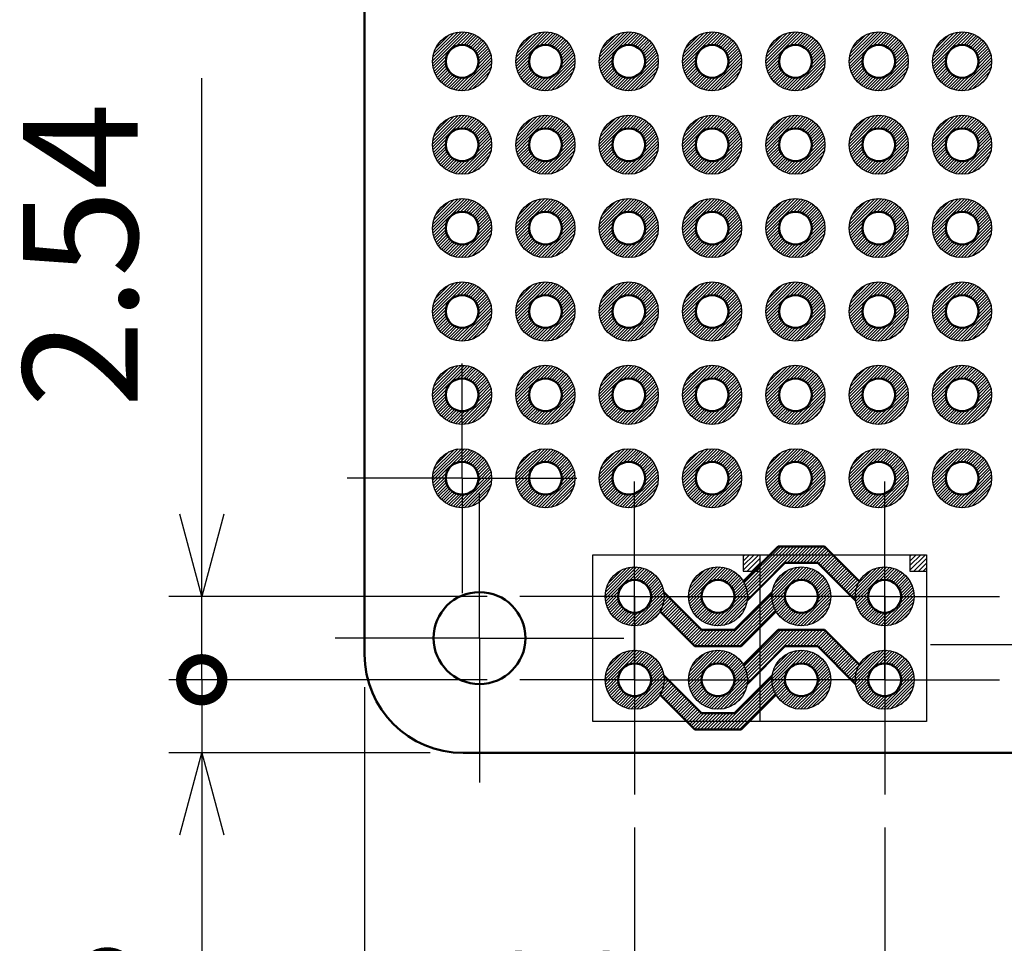
# Model space of a CAD drawing. Units: millimetres. Extents: x 0 to 403, y 0 to 280.
# Drawn here: x 27 to 57, y 99 to 127 of the extents above; entities that cross this region are included whole.
import ezdxf

# ---------------------------------------------------------------- set-up
doc = ezdxf.new("R2010")
doc.units = ezdxf.units.MM
doc.linetypes.add('AM_ISO08W050', pattern=[18, 12, -1.5, 3, -1.5])
doc.linetypes.add('AM_ISO08W050x2', pattern=[9, 6, -0.75, 1.5, -0.75])
for name, color, linetype, lineweight in [('AM_5', 3, 'Continuous', 25), ('AM_7', 4, 'AM_ISO08W050', 25), ('AM_8', 1, 'Continuous', 25), ('基板', 7, 'Continuous', 50), ('ｼﾙｸ', 7, 'Continuous', 25), ('ﾊﾝﾀﾞ', 8, 'Continuous', 25), ('ﾊﾟﾀｰﾝ', 5, 'Continuous', 50)]:
    doc.layers.add(name, color=color, linetype=linetype, lineweight=lineweight)
doc.styles.get("Standard").update_dxf_attribs({"font": 'ISOCP.SHX', "bigfont": 'EXTFONT.SHX'})
doc.dimstyles.new('AM_ISO$0', dxfattribs={"dimtxt": 3.5, "dimasz": 2.5, "dimexe": 1, "dimexo": 1, "dimgap": 1.5, "dimtad": 1, "dimdsep": 46, "dimtxsty": 'STANDARD', "dimblk": 'OPEN30', "dimcen": 0, "dimclrd": 3, "dimclre": 3, "dimclrt": 2, "dimadec": 0, "dimazin": 2, "dimtp": 0.1, "dimtm": 0.1, "dimtfac": 0.71, "dimtmove": 0, "dimatfit": 3, "dimldrblk": 'OPEN30', "dimfxl": 1, "dimlwd": -1, "dimlwe": -1, "dimarcsym": 0})
pattern_1 = [(45, (-15.885344, 0), (-0.049497475, 0.049497475), [])]
pattern_2 = [(45, (-15.885344, -2.54), (-0.049497475, 0.049497475), [])]

# ---------------------------------------------------------------- blocks, each defined once
blk = doc.blocks.new('_DotSmall')
at = {"color": 0, "linetype": 'ByBlock', "const_width": 0.5}
blk.add_lwpolyline([(-0.0625, 0, 1), (0.0625, 0, 1)], format="xyb", close=True, dxfattribs=at)
blk = doc.blocks.new('_Open30')
at = {"color": 0, "linetype": 'ByBlock', "lineweight": -2}
for p, q in [((-1, 0.268), (0, 0)), ((0, 0), (-1, -0.268)), ((0, 0), (-1, 0))]:
    blk.add_line(p, q, dxfattribs=at)
blk = doc.blocks.new('*D34')
at = {"layer": 'AM_5', "color": 3}
for p, q in [((32.355, 107.069), (32.355, 112.069)), ((41.051, 107.069), (31.355, 107.069)), ((32.355, 107.069), (32.355, 104.839)), ((39.321, 104.839), (31.355, 104.839)), ((32.355, 102.339), (32.355, 89.255))]:
    blk.add_line(p, q, dxfattribs=at)
at = {"layer": 'Defpoints', "color": 0}
for p in [(32.355, 107.069), (42.051, 107.069), (40.321, 104.839)]:
    blk.add_point(p, dxfattribs=at)
at = {"layer": 'AM_5', "color": 3, "xscale": 2.5, "yscale": 2.5, "zscale": 2.5}
for name, p, rotation in [('_DotSmall', (32.355, 107.069), 270), ('_Open30', (32.355, 104.839), 90)]:
    blk.add_blockref(name, p, dxfattribs=dict(at, rotation=rotation))
at = {"layer": 'AM_5', "color": 2, "insert": (29.104, 94.547), "char_height": 3.5, "attachment_point": 5, "rotation": 90}
blk.add_mtext('2.23', dxfattribs=at)
blk = doc.blocks.new('*D35')
at = {"layer": 'AM_5', "color": 3}
for p, q in [((32.357, 112.109), (32.357, 125.398)), ((41.051, 109.609), (31.357, 109.609)), ((32.357, 107.069), (32.357, 109.609)), ((41.051, 107.069), (31.357, 107.069)), ((32.357, 107.069), (32.357, 104.569))]:
    blk.add_line(p, q, dxfattribs=at)
at = {"layer": 'Defpoints', "color": 0}
for p in [(32.357, 109.609), (42.051, 109.609), (42.051, 107.069)]:
    blk.add_point(p, dxfattribs=at)
at = {"layer": 'AM_5', "color": 3, "xscale": 2.5, "yscale": 2.5, "zscale": 2.5}
for name, p, rotation in [('_Open30', (32.357, 109.609), 270), ('_DotSmall', (32.357, 107.069), 90)]:
    blk.add_blockref(name, p, dxfattribs=dict(at, rotation=rotation))
at = {"layer": 'AM_5', "color": 2, "insert": (29.107, 120.004), "char_height": 3.5, "attachment_point": 5, "rotation": 90}
blk.add_mtext('2.54', dxfattribs=at)
blk = doc.blocks.new('*D37')
at = {"layer": 'AM_5', "color": 3}
for p, q in [((37.321, 106.839), (37.321, 92.299)), ((45.551, 102.569), (45.551, 92.299)), ((39.821, 93.299), (43.051, 93.299))]:
    blk.add_line(p, q, dxfattribs=at)
at = {"layer": 'Defpoints', "color": 0}
for p in [(37.321, 107.839), (45.551, 103.569), (45.551, 93.299)]:
    blk.add_point(p, dxfattribs=at)
at = {"layer": 'AM_5', "color": 3, "xscale": 2.5, "yscale": 2.5, "zscale": 2.5, "rotation": 180}
blk.add_blockref('_Open30', (37.321, 93.299), dxfattribs=at)
at = {"layer": 'AM_5', "color": 3, "xscale": 2.5, "yscale": 2.5, "zscale": 2.5}
blk.add_blockref('_Open30', (45.551, 93.299), dxfattribs=at)
at = {"layer": 'AM_5', "color": 2, "insert": (41.436, 96.549), "char_height": 3.5, "attachment_point": 5}
blk.add_mtext('8.23', dxfattribs=at)
blk = doc.blocks.new('*D38')
at = {"layer": 'AM_5', "color": 3}
for p, q in [((45.551, 102.569), (45.551, 92.299)), ((53.171, 102.569), (53.171, 92.299)), ((43.051, 93.299), (40.551, 93.299)), ((45.551, 93.299), (53.171, 93.299)), ((55.671, 93.299), (86.67, 93.299))]:
    blk.add_line(p, q, dxfattribs=at)
at = {"layer": 'Defpoints', "color": 0}
for p in [(45.551, 103.569), (53.171, 103.569), (53.171, 93.299)]:
    blk.add_point(p, dxfattribs=at)
at = {"layer": 'AM_5', "color": 3, "xscale": 2.5, "yscale": 2.5, "zscale": 2.5}
blk.add_blockref('_Open30', (45.551, 93.299), dxfattribs=at)
at = {"layer": 'AM_5', "color": 3, "xscale": 2.5, "yscale": 2.5, "zscale": 2.5, "rotation": 180}
blk.add_blockref('_Open30', (53.171, 93.299), dxfattribs=at)
at = {"layer": 'AM_5', "color": 2, "insert": (72.421, 96.549), "char_height": 3.5, "attachment_point": 5}
blk.add_mtext('2.54×3=7.62', dxfattribs=at)

msp = doc.modelspace()

# ---------------------------------------------------------------- hatches: boundary and pattern name
at = {"layer": 'AM_8'}
h = msp.add_hatch(dxfattribs=at)
h.set_pattern_fill('_U', color=8, scale=0.066667, angle=45, style=0, pattern_type=0)
h.set_pattern_definition([(45, (-7.67387, 26.63332), (-0.047140452, 0.047140452), [])])
edge = h.paths.add_edge_path()
edge.add_line((40.977, 126.419), (41.033, 126.419))
edge.add_arc((40.291, 125.909), 0.9, -319.6173, 34.4961, ccw=False)
edge.add_line((40.977, 126.492), (40.977, 126.419))
edge = h.paths.add_edge_path(flags=16)
edge.add_arc((40.291, 125.909), 0.5, 0, 305.2066, ccw=False)
edge.add_arc((40.291, 125.909), 0.5, 305.2066, 360, ccw=False)
h = msp.add_hatch(dxfattribs=at)
h.set_pattern_fill('_U', color=8, scale=0.066667, angle=45, style=0, pattern_type=0)
h.set_pattern_definition([(45, (-5.13387, 26.63332), (-0.047140452, 0.047140452), [])])
edge = h.paths.add_edge_path()
edge.add_line((43.517, 126.419), (43.573, 126.419))
edge.add_arc((42.831, 125.909), 0.9, -319.6173, 34.4961, ccw=False)
edge.add_line((43.517, 126.492), (43.517, 126.419))
edge = h.paths.add_edge_path(flags=16)
edge.add_arc((42.831, 125.909), 0.5, 0, 305.2066, ccw=False)
edge.add_arc((42.831, 125.909), 0.5, 305.2066, 360, ccw=False)
h = msp.add_hatch(dxfattribs=at)
h.set_pattern_fill('_U', color=8, scale=0.066667, angle=45, style=0, pattern_type=0)
h.set_pattern_definition([(45, (-2.59387, 26.63332), (-0.047140452, 0.047140452), [])])
edge = h.paths.add_edge_path()
edge.add_line((46.057, 126.419), (46.113, 126.419))
edge.add_arc((45.371, 125.909), 0.9, -319.6173, 34.4961, ccw=False)
edge.add_line((46.057, 126.492), (46.057, 126.419))
edge = h.paths.add_edge_path(flags=16)
edge.add_arc((45.371, 125.909), 0.5, 0, 305.2066, ccw=False)
edge.add_arc((45.371, 125.909), 0.5, 305.2066, 360, ccw=False)
h = msp.add_hatch(dxfattribs=at)
h.set_pattern_fill('_U', color=8, scale=0.066667, angle=45, style=0, pattern_type=0)
h.set_pattern_definition([(45, (-0.05387, 26.63332), (-0.047140452, 0.047140452), [])])
edge = h.paths.add_edge_path()
edge.add_line((48.597, 126.419), (48.653, 126.419))
edge.add_arc((47.911, 125.909), 0.9, -319.6173, 34.4961, ccw=False)
edge.add_line((48.597, 126.492), (48.597, 126.419))
edge = h.paths.add_edge_path(flags=16)
edge.add_arc((47.911, 125.909), 0.5, 0, 305.2066, ccw=False)
edge.add_arc((47.911, 125.909), 0.5, 305.2066, 360, ccw=False)
h = msp.add_hatch(dxfattribs=at)
h.set_pattern_fill('_U', color=8, scale=0.066667, angle=45, style=0, pattern_type=0)
h.set_pattern_definition([(45, (2.48613, 26.63332), (-0.047140452, 0.047140452), [])])
edge = h.paths.add_edge_path()
edge.add_line((51.137, 126.419), (51.193, 126.419))
edge.add_arc((50.451, 125.909), 0.9, -319.6173, 34.4961, ccw=False)
edge.add_line((51.137, 126.492), (51.137, 126.419))
edge = h.paths.add_edge_path(flags=16)
edge.add_arc((50.451, 125.909), 0.5, 0, 305.2066, ccw=False)
edge.add_arc((50.451, 125.909), 0.5, 305.2066, 360, ccw=False)
h = msp.add_hatch(dxfattribs=at)
h.set_pattern_fill('_U', color=8, scale=0.066667, angle=45, style=0, pattern_type=0)
h.set_pattern_definition([(45, (5.02613, 26.63332), (-0.047140452, 0.047140452), [])])
edge = h.paths.add_edge_path()
edge.add_line((53.677, 126.419), (53.733, 126.419))
edge.add_arc((52.991, 125.909), 0.9, -319.6173, 34.4961, ccw=False)
edge.add_line((53.677, 126.492), (53.677, 126.419))
edge = h.paths.add_edge_path(flags=16)
edge.add_arc((52.991, 125.909), 0.5, 0, 305.2066, ccw=False)
edge.add_arc((52.991, 125.909), 0.5, 305.2066, 360, ccw=False)
h = msp.add_hatch(dxfattribs=at)
h.set_pattern_fill('_U', color=8, scale=0.066667, angle=45, style=0, pattern_type=0)
h.set_pattern_definition([(45, (7.56613, 26.63332), (-0.047140452, 0.047140452), [])])
edge = h.paths.add_edge_path()
edge.add_line((56.217, 126.419), (56.273, 126.419))
edge.add_arc((55.531, 125.909), 0.9, -319.6173, 34.4961, ccw=False)
edge.add_line((56.217, 126.492), (56.217, 126.419))
edge = h.paths.add_edge_path(flags=16)
edge.add_arc((55.531, 125.909), 0.5, 0, 305.2066, ccw=False)
edge.add_arc((55.531, 125.909), 0.5, 305.2066, 360, ccw=False)
h = msp.add_hatch(dxfattribs=at)
h.set_pattern_fill('_U', color=8, scale=0.066667, angle=45, style=0, pattern_type=0)
h.set_pattern_definition([(45, (-7.67387, 24.09332), (-0.047140452, 0.047140452), [])])
edge = h.paths.add_edge_path()
edge.add_line((40.977, 123.879), (41.033, 123.879))
edge.add_arc((40.291, 123.369), 0.9, -319.6173, 34.4961, ccw=False)
edge.add_line((40.977, 123.952), (40.977, 123.879))
edge = h.paths.add_edge_path(flags=16)
edge.add_arc((40.291, 123.369), 0.5, 0, 305.2066, ccw=False)
edge.add_arc((40.291, 123.369), 0.5, 305.2066, 360, ccw=False)
h = msp.add_hatch(dxfattribs=at)
h.set_pattern_fill('_U', color=8, scale=0.066667, angle=45, style=0, pattern_type=0)
h.set_pattern_definition([(45, (-5.13387, 24.09332), (-0.047140452, 0.047140452), [])])
edge = h.paths.add_edge_path()
edge.add_line((43.517, 123.879), (43.573, 123.879))
edge.add_arc((42.831, 123.369), 0.9, -319.6173, 34.4961, ccw=False)
edge.add_line((43.517, 123.952), (43.517, 123.879))
edge = h.paths.add_edge_path(flags=16)
edge.add_arc((42.831, 123.369), 0.5, 0, 305.2066, ccw=False)
edge.add_arc((42.831, 123.369), 0.5, 305.2066, 360, ccw=False)
h = msp.add_hatch(dxfattribs=at)
h.set_pattern_fill('_U', color=8, scale=0.066667, angle=45, style=0, pattern_type=0)
h.set_pattern_definition([(45, (-2.59387, 24.09332), (-0.047140452, 0.047140452), [])])
edge = h.paths.add_edge_path()
edge.add_line((46.057, 123.879), (46.113, 123.879))
edge.add_arc((45.371, 123.369), 0.9, -319.6173, 34.4961, ccw=False)
edge.add_line((46.057, 123.952), (46.057, 123.879))
edge = h.paths.add_edge_path(flags=16)
edge.add_arc((45.371, 123.369), 0.5, 0, 305.2066, ccw=False)
edge.add_arc((45.371, 123.369), 0.5, 305.2066, 360, ccw=False)
h = msp.add_hatch(dxfattribs=at)
h.set_pattern_fill('_U', color=8, scale=0.066667, angle=45, style=0, pattern_type=0)
h.set_pattern_definition([(45, (-0.05387, 24.09332), (-0.047140452, 0.047140452), [])])
edge = h.paths.add_edge_path()
edge.add_line((48.597, 123.879), (48.653, 123.879))
edge.add_arc((47.911, 123.369), 0.9, -319.6173, 34.4961, ccw=False)
edge.add_line((48.597, 123.952), (48.597, 123.879))
edge = h.paths.add_edge_path(flags=16)
edge.add_arc((47.911, 123.369), 0.5, 0, 305.2066, ccw=False)
edge.add_arc((47.911, 123.369), 0.5, 305.2066, 360, ccw=False)
h = msp.add_hatch(dxfattribs=at)
h.set_pattern_fill('_U', color=8, scale=0.066667, angle=45, style=0, pattern_type=0)
h.set_pattern_definition([(45, (2.48613, 24.09332), (-0.047140452, 0.047140452), [])])
edge = h.paths.add_edge_path()
edge.add_line((51.137, 123.879), (51.193, 123.879))
edge.add_arc((50.451, 123.369), 0.9, -319.6173, 34.4961, ccw=False)
edge.add_line((51.137, 123.952), (51.137, 123.879))
edge = h.paths.add_edge_path(flags=16)
edge.add_arc((50.451, 123.369), 0.5, 0, 305.2066, ccw=False)
edge.add_arc((50.451, 123.369), 0.5, 305.2066, 360, ccw=False)
h = msp.add_hatch(dxfattribs=at)
h.set_pattern_fill('_U', color=8, scale=0.066667, angle=45, style=0, pattern_type=0)
h.set_pattern_definition([(45, (5.02613, 24.09332), (-0.047140452, 0.047140452), [])])
edge = h.paths.add_edge_path()
edge.add_line((53.677, 123.879), (53.733, 123.879))
edge.add_arc((52.991, 123.369), 0.9, -319.6173, 34.4961, ccw=False)
edge.add_line((53.677, 123.952), (53.677, 123.879))
edge = h.paths.add_edge_path(flags=16)
edge.add_arc((52.991, 123.369), 0.5, 0, 305.2066, ccw=False)
edge.add_arc((52.991, 123.369), 0.5, 305.2066, 360, ccw=False)
h = msp.add_hatch(dxfattribs=at)
h.set_pattern_fill('_U', color=8, scale=0.066667, angle=45, style=0, pattern_type=0)
h.set_pattern_definition([(45, (7.56613, 24.09332), (-0.047140452, 0.047140452), [])])
edge = h.paths.add_edge_path()
edge.add_line((56.217, 123.879), (56.273, 123.879))
edge.add_arc((55.531, 123.369), 0.9, -319.6173, 34.4961, ccw=False)
edge.add_line((56.217, 123.952), (56.217, 123.879))
edge = h.paths.add_edge_path(flags=16)
edge.add_arc((55.531, 123.369), 0.5, 0, 305.2066, ccw=False)
edge.add_arc((55.531, 123.369), 0.5, 305.2066, 360, ccw=False)
h = msp.add_hatch(dxfattribs=at)
h.set_pattern_fill('_U', color=8, scale=0.066667, angle=45, style=0, pattern_type=0)
h.set_pattern_definition([(45, (-7.67387, 21.55332), (-0.047140452, 0.047140452), [])])
edge = h.paths.add_edge_path()
edge.add_line((40.977, 121.339), (41.033, 121.339))
edge.add_arc((40.291, 120.829), 0.9, -319.6173, 34.4961, ccw=False)
edge.add_line((40.977, 121.412), (40.977, 121.339))
edge = h.paths.add_edge_path(flags=16)
edge.add_arc((40.291, 120.829), 0.5, 0, 305.2066, ccw=False)
edge.add_arc((40.291, 120.829), 0.5, 305.2066, 360, ccw=False)
h = msp.add_hatch(dxfattribs=at)
h.set_pattern_fill('_U', color=8, scale=0.066667, angle=45, style=0, pattern_type=0)
h.set_pattern_definition([(45, (-5.13387, 21.55332), (-0.047140452, 0.047140452), [])])
edge = h.paths.add_edge_path()
edge.add_line((43.517, 121.339), (43.573, 121.339))
edge.add_arc((42.831, 120.829), 0.9, -319.6173, 34.4961, ccw=False)
edge.add_line((43.517, 121.412), (43.517, 121.339))
edge = h.paths.add_edge_path(flags=16)
edge.add_arc((42.831, 120.829), 0.5, 0, 305.2066, ccw=False)
edge.add_arc((42.831, 120.829), 0.5, 305.2066, 360, ccw=False)
h = msp.add_hatch(dxfattribs=at)
h.set_pattern_fill('_U', color=8, scale=0.066667, angle=45, style=0, pattern_type=0)
h.set_pattern_definition([(45, (-2.59387, 21.55332), (-0.047140452, 0.047140452), [])])
edge = h.paths.add_edge_path()
edge.add_line((46.057, 121.339), (46.113, 121.339))
edge.add_arc((45.371, 120.829), 0.9, -319.6173, 34.4961, ccw=False)
edge.add_line((46.057, 121.412), (46.057, 121.339))
edge = h.paths.add_edge_path(flags=16)
edge.add_arc((45.371, 120.829), 0.5, 0, 305.2066, ccw=False)
edge.add_arc((45.371, 120.829), 0.5, 305.2066, 360, ccw=False)
h = msp.add_hatch(dxfattribs=at)
h.set_pattern_fill('_U', color=8, scale=0.066667, angle=45, style=0, pattern_type=0)
h.set_pattern_definition([(45, (-0.05387, 21.55332), (-0.047140452, 0.047140452), [])])
edge = h.paths.add_edge_path()
edge.add_line((48.597, 121.339), (48.653, 121.339))
edge.add_arc((47.911, 120.829), 0.9, -319.6173, 34.4961, ccw=False)
edge.add_line((48.597, 121.412), (48.597, 121.339))
edge = h.paths.add_edge_path(flags=16)
edge.add_arc((47.911, 120.829), 0.5, 0, 305.2066, ccw=False)
edge.add_arc((47.911, 120.829), 0.5, 305.2066, 360, ccw=False)
h = msp.add_hatch(dxfattribs=at)
h.set_pattern_fill('_U', color=8, scale=0.066667, angle=45, style=0, pattern_type=0)
h.set_pattern_definition([(45, (2.48613, 21.55332), (-0.047140452, 0.047140452), [])])
edge = h.paths.add_edge_path()
edge.add_line((51.137, 121.339), (51.193, 121.339))
edge.add_arc((50.451, 120.829), 0.9, -319.6173, 34.4961, ccw=False)
edge.add_line((51.137, 121.412), (51.137, 121.339))
edge = h.paths.add_edge_path(flags=16)
edge.add_arc((50.451, 120.829), 0.5, 0, 305.2066, ccw=False)
edge.add_arc((50.451, 120.829), 0.5, 305.2066, 360, ccw=False)
h = msp.add_hatch(dxfattribs=at)
h.set_pattern_fill('_U', color=8, scale=0.066667, angle=45, style=0, pattern_type=0)
h.set_pattern_definition([(45, (5.02613, 21.55332), (-0.047140452, 0.047140452), [])])
edge = h.paths.add_edge_path()
edge.add_line((53.677, 121.339), (53.733, 121.339))
edge.add_arc((52.991, 120.829), 0.9, -319.6173, 34.4961, ccw=False)
edge.add_line((53.677, 121.412), (53.677, 121.339))
edge = h.paths.add_edge_path(flags=16)
edge.add_arc((52.991, 120.829), 0.5, 0, 305.2066, ccw=False)
edge.add_arc((52.991, 120.829), 0.5, 305.2066, 360, ccw=False)
h = msp.add_hatch(dxfattribs=at)
h.set_pattern_fill('_U', color=8, scale=0.066667, angle=45, style=0, pattern_type=0)
h.set_pattern_definition([(45, (7.56613, 21.55332), (-0.047140452, 0.047140452), [])])
edge = h.paths.add_edge_path()
edge.add_line((56.217, 121.339), (56.273, 121.339))
edge.add_arc((55.531, 120.829), 0.9, -319.6173, 34.4961, ccw=False)
edge.add_line((56.217, 121.412), (56.217, 121.339))
edge = h.paths.add_edge_path(flags=16)
edge.add_arc((55.531, 120.829), 0.5, 0, 305.2066, ccw=False)
edge.add_arc((55.531, 120.829), 0.5, 305.2066, 360, ccw=False)
h = msp.add_hatch(dxfattribs=at)
h.set_pattern_fill('_U', color=8, scale=0.066667, angle=45, style=0, pattern_type=0)
h.set_pattern_definition([(45, (-7.67387, 19.01332), (-0.047140452, 0.047140452), [])])
edge = h.paths.add_edge_path()
edge.add_line((40.977, 118.799), (41.033, 118.799))
edge.add_arc((40.291, 118.289), 0.9, -319.6173, 34.4961, ccw=False)
edge.add_line((40.977, 118.872), (40.977, 118.799))
edge = h.paths.add_edge_path(flags=16)
edge.add_arc((40.291, 118.289), 0.5, 0, 305.2066, ccw=False)
edge.add_arc((40.291, 118.289), 0.5, 305.2066, 360, ccw=False)
h = msp.add_hatch(dxfattribs=at)
h.set_pattern_fill('_U', color=8, scale=0.066667, angle=45, style=0, pattern_type=0)
h.set_pattern_definition([(45, (-5.13387, 19.01332), (-0.047140452, 0.047140452), [])])
edge = h.paths.add_edge_path()
edge.add_line((43.517, 118.799), (43.573, 118.799))
edge.add_arc((42.831, 118.289), 0.9, -319.6173, 34.4961, ccw=False)
edge.add_line((43.517, 118.872), (43.517, 118.799))
edge = h.paths.add_edge_path(flags=16)
edge.add_arc((42.831, 118.289), 0.5, 0, 305.2066, ccw=False)
edge.add_arc((42.831, 118.289), 0.5, 305.2066, 360, ccw=False)
h = msp.add_hatch(dxfattribs=at)
h.set_pattern_fill('_U', color=8, scale=0.066667, angle=45, style=0, pattern_type=0)
h.set_pattern_definition([(45, (-2.59387, 19.01332), (-0.047140452, 0.047140452), [])])
edge = h.paths.add_edge_path()
edge.add_line((46.057, 118.799), (46.113, 118.799))
edge.add_arc((45.371, 118.289), 0.9, -319.6173, 34.4961, ccw=False)
edge.add_line((46.057, 118.872), (46.057, 118.799))
edge = h.paths.add_edge_path(flags=16)
edge.add_arc((45.371, 118.289), 0.5, 0, 305.2066, ccw=False)
edge.add_arc((45.371, 118.289), 0.5, 305.2066, 360, ccw=False)
h = msp.add_hatch(dxfattribs=at)
h.set_pattern_fill('_U', color=8, scale=0.066667, angle=45, style=0, pattern_type=0)
h.set_pattern_definition([(45, (-0.05387, 19.01332), (-0.047140452, 0.047140452), [])])
edge = h.paths.add_edge_path()
edge.add_line((48.597, 118.799), (48.653, 118.799))
edge.add_arc((47.911, 118.289), 0.9, -319.6173, 34.4961, ccw=False)
edge.add_line((48.597, 118.872), (48.597, 118.799))
edge = h.paths.add_edge_path(flags=16)
edge.add_arc((47.911, 118.289), 0.5, 0, 305.2066, ccw=False)
edge.add_arc((47.911, 118.289), 0.5, 305.2066, 360, ccw=False)
h = msp.add_hatch(dxfattribs=at)
h.set_pattern_fill('_U', color=8, scale=0.066667, angle=45, style=0, pattern_type=0)
h.set_pattern_definition([(45, (2.48613, 19.01332), (-0.047140452, 0.047140452), [])])
edge = h.paths.add_edge_path()
edge.add_line((51.137, 118.799), (51.193, 118.799))
edge.add_arc((50.451, 118.289), 0.9, -319.6173, 34.4961, ccw=False)
edge.add_line((51.137, 118.872), (51.137, 118.799))
edge = h.paths.add_edge_path(flags=16)
edge.add_arc((50.451, 118.289), 0.5, 0, 305.2066, ccw=False)
edge.add_arc((50.451, 118.289), 0.5, 305.2066, 360, ccw=False)
h = msp.add_hatch(dxfattribs=at)
h.set_pattern_fill('_U', color=8, scale=0.066667, angle=45, style=0, pattern_type=0)
h.set_pattern_definition([(45, (5.02613, 19.01332), (-0.047140452, 0.047140452), [])])
edge = h.paths.add_edge_path()
edge.add_line((53.677, 118.799), (53.733, 118.799))
edge.add_arc((52.991, 118.289), 0.9, -319.6173, 34.4961, ccw=False)
edge.add_line((53.677, 118.872), (53.677, 118.799))
edge = h.paths.add_edge_path(flags=16)
edge.add_arc((52.991, 118.289), 0.5, 0, 305.2066, ccw=False)
edge.add_arc((52.991, 118.289), 0.5, 305.2066, 360, ccw=False)
h = msp.add_hatch(dxfattribs=at)
h.set_pattern_fill('_U', color=8, scale=0.066667, angle=45, style=0, pattern_type=0)
h.set_pattern_definition([(45, (7.56613, 19.01332), (-0.047140452, 0.047140452), [])])
edge = h.paths.add_edge_path()
edge.add_line((56.217, 118.799), (56.273, 118.799))
edge.add_arc((55.531, 118.289), 0.9, -319.6173, 34.4961, ccw=False)
edge.add_line((56.217, 118.872), (56.217, 118.799))
edge = h.paths.add_edge_path(flags=16)
edge.add_arc((55.531, 118.289), 0.5, 0, 305.2066, ccw=False)
edge.add_arc((55.531, 118.289), 0.5, 305.2066, 360, ccw=False)
h = msp.add_hatch(dxfattribs=at)
h.set_pattern_fill('_U', color=8, scale=0.066667, angle=45, style=0, pattern_type=0)
h.set_pattern_definition([(45, (-7.67387, 16.47332), (-0.047140452, 0.047140452), [])])
edge = h.paths.add_edge_path()
edge.add_line((40.977, 116.259), (41.033, 116.259))
edge.add_arc((40.291, 115.749), 0.9, -319.6173, 34.4961, ccw=False)
edge.add_line((40.977, 116.332), (40.977, 116.259))
edge = h.paths.add_edge_path(flags=16)
edge.add_arc((40.291, 115.749), 0.5, 0, 305.2066, ccw=False)
edge.add_arc((40.291, 115.749), 0.5, 305.2066, 360, ccw=False)
h = msp.add_hatch(dxfattribs=at)
h.set_pattern_fill('_U', color=8, scale=0.066667, angle=45, style=0, pattern_type=0)
h.set_pattern_definition([(45, (-5.13387, 16.47332), (-0.047140452, 0.047140452), [])])
edge = h.paths.add_edge_path()
edge.add_line((43.517, 116.259), (43.573, 116.259))
edge.add_arc((42.831, 115.749), 0.9, -319.6173, 34.4961, ccw=False)
edge.add_line((43.517, 116.332), (43.517, 116.259))
edge = h.paths.add_edge_path(flags=16)
edge.add_arc((42.831, 115.749), 0.5, 0, 305.2066, ccw=False)
edge.add_arc((42.831, 115.749), 0.5, 305.2066, 360, ccw=False)
h = msp.add_hatch(dxfattribs=at)
h.set_pattern_fill('_U', color=8, scale=0.066667, angle=45, style=0, pattern_type=0)
h.set_pattern_definition([(45, (-2.59387, 16.47332), (-0.047140452, 0.047140452), [])])
edge = h.paths.add_edge_path()
edge.add_line((46.057, 116.259), (46.113, 116.259))
edge.add_arc((45.371, 115.749), 0.9, -319.6173, 34.4961, ccw=False)
edge.add_line((46.057, 116.332), (46.057, 116.259))
edge = h.paths.add_edge_path(flags=16)
edge.add_arc((45.371, 115.749), 0.5, 0, 305.2066, ccw=False)
edge.add_arc((45.371, 115.749), 0.5, 305.2066, 360, ccw=False)
h = msp.add_hatch(dxfattribs=at)
h.set_pattern_fill('_U', color=8, scale=0.066667, angle=45, style=0, pattern_type=0)
h.set_pattern_definition([(45, (-0.05387, 16.47332), (-0.047140452, 0.047140452), [])])
edge = h.paths.add_edge_path()
edge.add_line((48.597, 116.259), (48.653, 116.259))
edge.add_arc((47.911, 115.749), 0.9, -319.6173, 34.4961, ccw=False)
edge.add_line((48.597, 116.332), (48.597, 116.259))
edge = h.paths.add_edge_path(flags=16)
edge.add_arc((47.911, 115.749), 0.5, 0, 305.2066, ccw=False)
edge.add_arc((47.911, 115.749), 0.5, 305.2066, 360, ccw=False)
h = msp.add_hatch(dxfattribs=at)
h.set_pattern_fill('_U', color=8, scale=0.066667, angle=45, style=0, pattern_type=0)
h.set_pattern_definition([(45, (2.48613, 16.47332), (-0.047140452, 0.047140452), [])])
edge = h.paths.add_edge_path()
edge.add_line((51.137, 116.259), (51.193, 116.259))
edge.add_arc((50.451, 115.749), 0.9, -319.6173, 34.4961, ccw=False)
edge.add_line((51.137, 116.332), (51.137, 116.259))
edge = h.paths.add_edge_path(flags=16)
edge.add_arc((50.451, 115.749), 0.5, 0, 305.2066, ccw=False)
edge.add_arc((50.451, 115.749), 0.5, 305.2066, 360, ccw=False)
h = msp.add_hatch(dxfattribs=at)
h.set_pattern_fill('_U', color=8, scale=0.066667, angle=45, style=0, pattern_type=0)
h.set_pattern_definition([(45, (5.02613, 16.47332), (-0.047140452, 0.047140452), [])])
edge = h.paths.add_edge_path()
edge.add_line((53.677, 116.259), (53.733, 116.259))
edge.add_arc((52.991, 115.749), 0.9, -319.6173, 34.4961, ccw=False)
edge.add_line((53.677, 116.332), (53.677, 116.259))
edge = h.paths.add_edge_path(flags=16)
edge.add_arc((52.991, 115.749), 0.5, 0, 305.2066, ccw=False)
edge.add_arc((52.991, 115.749), 0.5, 305.2066, 360, ccw=False)
h = msp.add_hatch(dxfattribs=at)
h.set_pattern_fill('_U', color=8, scale=0.066667, angle=45, style=0, pattern_type=0)
h.set_pattern_definition([(45, (7.56613, 16.47332), (-0.047140452, 0.047140452), [])])
edge = h.paths.add_edge_path()
edge.add_line((56.217, 116.259), (56.273, 116.259))
edge.add_arc((55.531, 115.749), 0.9, -319.6173, 34.4961, ccw=False)
edge.add_line((56.217, 116.332), (56.217, 116.259))
edge = h.paths.add_edge_path(flags=16)
edge.add_arc((55.531, 115.749), 0.5, 0, 305.2066, ccw=False)
edge.add_arc((55.531, 115.749), 0.5, 305.2066, 360, ccw=False)
h = msp.add_hatch(dxfattribs=at)
h.set_pattern_fill('_U', color=8, scale=0.066667, angle=45, style=0, pattern_type=0)
h.set_pattern_definition([(45, (-7.67387, 13.93332), (-0.047140452, 0.047140452), [])])
edge = h.paths.add_edge_path()
edge.add_line((40.977, 113.719), (41.033, 113.719))
edge.add_arc((40.291, 113.209), 0.9, -319.6173, 34.4961, ccw=False)
edge.add_line((40.977, 113.792), (40.977, 113.719))
edge = h.paths.add_edge_path(flags=16)
edge.add_arc((40.291, 113.209), 0.5, 0, 305.2066, ccw=False)
edge.add_arc((40.291, 113.209), 0.5, 305.2066, 360, ccw=False)
h = msp.add_hatch(dxfattribs=at)
h.set_pattern_fill('_U', color=8, scale=0.066667, angle=45, style=0, pattern_type=0)
h.set_pattern_definition([(45, (-5.13387, 13.93332), (-0.047140452, 0.047140452), [])])
edge = h.paths.add_edge_path()
edge.add_line((43.517, 113.719), (43.573, 113.719))
edge.add_arc((42.831, 113.209), 0.9, -319.6173, 34.4961, ccw=False)
edge.add_line((43.517, 113.792), (43.517, 113.719))
edge = h.paths.add_edge_path(flags=16)
edge.add_arc((42.831, 113.209), 0.5, 0, 305.2066, ccw=False)
edge.add_arc((42.831, 113.209), 0.5, 305.2066, 360, ccw=False)
h = msp.add_hatch(dxfattribs=at)
h.set_pattern_fill('_U', color=8, scale=0.066667, angle=45, style=0, pattern_type=0)
h.set_pattern_definition([(45, (-2.59387, 13.93332), (-0.047140452, 0.047140452), [])])
edge = h.paths.add_edge_path()
edge.add_line((46.057, 113.719), (46.113, 113.719))
edge.add_arc((45.371, 113.209), 0.9, -319.6173, 34.4961, ccw=False)
edge.add_line((46.057, 113.792), (46.057, 113.719))
edge = h.paths.add_edge_path(flags=16)
edge.add_arc((45.371, 113.209), 0.5, 0, 305.2066, ccw=False)
edge.add_arc((45.371, 113.209), 0.5, 305.2066, 360, ccw=False)
h = msp.add_hatch(dxfattribs=at)
h.set_pattern_fill('_U', color=8, scale=0.066667, angle=45, style=0, pattern_type=0)
h.set_pattern_definition([(45, (-0.05387, 13.93332), (-0.047140452, 0.047140452), [])])
edge = h.paths.add_edge_path()
edge.add_line((48.597, 113.719), (48.653, 113.719))
edge.add_arc((47.911, 113.209), 0.9, -319.6173, 34.4961, ccw=False)
edge.add_line((48.597, 113.792), (48.597, 113.719))
edge = h.paths.add_edge_path(flags=16)
edge.add_arc((47.911, 113.209), 0.5, 0, 305.2066, ccw=False)
edge.add_arc((47.911, 113.209), 0.5, 305.2066, 360, ccw=False)
h = msp.add_hatch(dxfattribs=at)
h.set_pattern_fill('_U', color=8, scale=0.066667, angle=45, style=0, pattern_type=0)
h.set_pattern_definition([(45, (2.48613, 13.93332), (-0.047140452, 0.047140452), [])])
edge = h.paths.add_edge_path()
edge.add_line((51.137, 113.719), (51.193, 113.719))
edge.add_arc((50.451, 113.209), 0.9, -319.6173, 34.4961, ccw=False)
edge.add_line((51.137, 113.792), (51.137, 113.719))
edge = h.paths.add_edge_path(flags=16)
edge.add_arc((50.451, 113.209), 0.5, 0, 305.2066, ccw=False)
edge.add_arc((50.451, 113.209), 0.5, 305.2066, 360, ccw=False)
h = msp.add_hatch(dxfattribs=at)
h.set_pattern_fill('_U', color=8, scale=0.066667, angle=45, style=0, pattern_type=0)
h.set_pattern_definition([(45, (5.02613, 13.93332), (-0.047140452, 0.047140452), [])])
edge = h.paths.add_edge_path()
edge.add_line((53.677, 113.719), (53.733, 113.719))
edge.add_arc((52.991, 113.209), 0.9, -319.6173, 34.4961, ccw=False)
edge.add_line((53.677, 113.792), (53.677, 113.719))
edge = h.paths.add_edge_path(flags=16)
edge.add_arc((52.991, 113.209), 0.5, 0, 305.2066, ccw=False)
edge.add_arc((52.991, 113.209), 0.5, 305.2066, 360, ccw=False)
h = msp.add_hatch(dxfattribs=at)
h.set_pattern_fill('_U', color=8, scale=0.066667, angle=45, style=0, pattern_type=0)
h.set_pattern_definition([(45, (7.56613, 13.93332), (-0.047140452, 0.047140452), [])])
edge = h.paths.add_edge_path()
edge.add_line((56.217, 113.719), (56.273, 113.719))
edge.add_arc((55.531, 113.209), 0.9, -319.6173, 34.4961, ccw=False)
edge.add_line((56.217, 113.792), (56.217, 113.719))
edge = h.paths.add_edge_path(flags=16)
edge.add_arc((55.531, 113.209), 0.5, 0, 305.2066, ccw=False)
edge.add_arc((55.531, 113.209), 0.5, 305.2066, 360, ccw=False)
h = msp.add_hatch(dxfattribs=at)
h.set_pattern_fill('_U', color=5, scale=0.07, angle=45, style=0, pattern_type=0)
h.set_pattern_definition(pattern_1)
edge = h.paths.add_edge_path()
edge.add_line((49.925, 111.129), (48.865, 110.069))
edge.add_arc((48.091, 109.609), 0.9, -8.3163, 30.736, ccw=False)
edge.add_line((48.982, 109.479), (50.132, 110.629))
edge.add_line((50.132, 110.629), (51.131, 110.629))
edge.add_line((51.131, 110.629), (52.281, 109.479))
edge.add_arc((53.171, 109.609), 0.9, 149.264, 188.3163, ccw=False)
edge.add_line((52.398, 110.069), (51.338, 111.129))
edge.add_line((51.338, 111.129), (49.925, 111.129))
h = msp.add_hatch(dxfattribs=at)
h.set_pattern_fill('_U', color=0, scale=0.1, angle=45, style=0, pattern_type=0)
h.set_pattern_definition([(45, (-67.08101, -212.29669), (-0.070710678, 0.070710678), [])])
h.paths.add_polyline_path([(48.861, 110.879), (48.861, 110.379), (49.361, 110.379), (49.361, 110.879)])
h = msp.add_hatch(dxfattribs=at)
h.set_pattern_fill('_U', color=0, scale=0.1, angle=45, style=0, pattern_type=0)
h.set_pattern_definition([(45, (-62.00101, -212.29669), (-0.070710678, 0.070710678), [])])
h.paths.add_polyline_path([(53.941, 110.879), (53.941, 110.379), (54.441, 110.379), (54.441, 110.879)])
h = msp.add_hatch(dxfattribs=at)
h.set_pattern_fill('_U', color=8, scale=0.066667, angle=45, style=0, pattern_type=0)
h.set_pattern_definition([(45, (-2.41387, 10.33332), (-0.047140452, 0.047140452), [])])
edge = h.paths.add_edge_path()
edge.add_line((46.237, 110.119), (46.293, 110.119))
edge.add_arc((45.551, 109.609), 0.9, -319.6173, 34.4961, ccw=False)
edge.add_line((46.237, 110.192), (46.237, 110.119))
edge = h.paths.add_edge_path(flags=16)
edge.add_arc((45.551, 109.609), 0.5, 0, 305.2066, ccw=False)
edge.add_arc((45.551, 109.609), 0.5, 305.2066, 360, ccw=False)
h = msp.add_hatch(dxfattribs=at)
h.set_pattern_fill('_U', color=8, scale=0.066667, angle=45, style=0, pattern_type=0)
h.set_pattern_definition([(45, (0.12613, 10.33332), (-0.047140452, 0.047140452), [])])
edge = h.paths.add_edge_path()
edge.add_line((48.777, 110.119), (48.833, 110.119))
edge.add_arc((48.091, 109.609), 0.9, -319.6173, 34.4961, ccw=False)
edge.add_line((48.777, 110.192), (48.777, 110.119))
edge = h.paths.add_edge_path(flags=16)
edge.add_arc((48.091, 109.609), 0.5, 0, 305.2066, ccw=False)
edge.add_arc((48.091, 109.609), 0.5, 305.2066, 360, ccw=False)
h = msp.add_hatch(dxfattribs=at)
h.set_pattern_fill('_U', color=8, scale=0.066667, angle=45, style=0, pattern_type=0)
h.set_pattern_definition([(45, (2.66613, 10.33332), (-0.047140452, 0.047140452), [])])
edge = h.paths.add_edge_path()
edge.add_line((51.317, 110.119), (51.373, 110.119))
edge.add_arc((50.631, 109.609), 0.9, -319.6173, 34.4961, ccw=False)
edge.add_line((51.317, 110.192), (51.317, 110.119))
edge = h.paths.add_edge_path(flags=16)
edge.add_arc((50.631, 109.609), 0.5, 0, 305.2066, ccw=False)
edge.add_arc((50.631, 109.609), 0.5, 305.2066, 360, ccw=False)
h = msp.add_hatch(dxfattribs=at)
h.set_pattern_fill('_U', color=8, scale=0.066667, angle=45, style=0, pattern_type=0)
h.set_pattern_definition([(45, (5.20613, 10.33332), (-0.047140452, 0.047140452), [])])
edge = h.paths.add_edge_path()
edge.add_line((53.857, 110.119), (53.913, 110.119))
edge.add_arc((53.171, 109.609), 0.9, -319.6173, 34.4961, ccw=False)
edge.add_line((53.857, 110.192), (53.857, 110.119))
edge = h.paths.add_edge_path(flags=16)
edge.add_arc((53.171, 109.609), 0.5, 0, 305.2066, ccw=False)
edge.add_arc((53.171, 109.609), 0.5, 305.2066, 360, ccw=False)
h = msp.add_hatch(dxfattribs=at)
h.set_pattern_fill('_U', color=5, scale=0.07, angle=45, style=0, pattern_type=0)
h.set_pattern_definition(pattern_1)
edge = h.paths.add_edge_path()
edge.add_line((48.798, 108.089), (49.858, 109.149))
edge.add_arc((50.631, 109.609), 0.9, 171.6837, 210.736, ccw=False)
edge.add_line((49.741, 109.739), (48.591, 108.589))
edge.add_line((48.591, 108.589), (47.592, 108.589))
edge.add_line((47.592, 108.589), (46.442, 109.739))
edge.add_arc((45.551, 109.609), 0.9, -30.736, 8.3163, ccw=False)
edge.add_line((46.325, 109.149), (47.385, 108.089))
edge.add_line((47.385, 108.089), (48.798, 108.089))
h = msp.add_hatch(dxfattribs=at)
h.set_pattern_fill('_U', color=5, scale=0.07, angle=45, style=0, pattern_type=0)
h.set_pattern_definition(pattern_2)
edge = h.paths.add_edge_path()
edge.add_line((49.925, 108.589), (48.865, 107.529))
edge.add_arc((48.091, 107.069), 0.9, -8.3163, 30.736, ccw=False)
edge.add_line((48.982, 106.939), (50.132, 108.089))
edge.add_line((50.132, 108.089), (51.131, 108.089))
edge.add_line((51.131, 108.089), (52.281, 106.939))
edge.add_arc((53.171, 107.069), 0.9, 149.264, 188.3163, ccw=False)
edge.add_line((52.398, 107.529), (51.338, 108.589))
edge.add_line((51.338, 108.589), (49.925, 108.589))
h = msp.add_hatch(dxfattribs=at)
h.set_pattern_fill('_U', color=8, scale=0.066667, angle=45, style=0, pattern_type=0)
h.set_pattern_definition([(45, (-2.41387, 7.79332), (-0.047140452, 0.047140452), [])])
edge = h.paths.add_edge_path()
edge.add_line((46.237, 107.579), (46.293, 107.579))
edge.add_arc((45.551, 107.069), 0.9, -319.6173, 34.4961, ccw=False)
edge.add_line((46.237, 107.652), (46.237, 107.579))
edge = h.paths.add_edge_path(flags=16)
edge.add_arc((45.551, 107.069), 0.5, 0, 305.2066, ccw=False)
edge.add_arc((45.551, 107.069), 0.5, 305.2066, 360, ccw=False)
h = msp.add_hatch(dxfattribs=at)
h.set_pattern_fill('_U', color=8, scale=0.066667, angle=45, style=0, pattern_type=0)
h.set_pattern_definition([(45, (0.12613, 7.79332), (-0.047140452, 0.047140452), [])])
edge = h.paths.add_edge_path()
edge.add_line((48.777, 107.579), (48.833, 107.579))
edge.add_arc((48.091, 107.069), 0.9, -319.6173, 34.4961, ccw=False)
edge.add_line((48.777, 107.652), (48.777, 107.579))
edge = h.paths.add_edge_path(flags=16)
edge.add_arc((48.091, 107.069), 0.5, 0, 305.2066, ccw=False)
edge.add_arc((48.091, 107.069), 0.5, 305.2066, 360, ccw=False)
h = msp.add_hatch(dxfattribs=at)
h.set_pattern_fill('_U', color=8, scale=0.066667, angle=45, style=0, pattern_type=0)
h.set_pattern_definition([(45, (2.66613, 7.79332), (-0.047140452, 0.047140452), [])])
edge = h.paths.add_edge_path()
edge.add_line((51.317, 107.579), (51.373, 107.579))
edge.add_arc((50.631, 107.069), 0.9, -319.6173, 34.4961, ccw=False)
edge.add_line((51.317, 107.652), (51.317, 107.579))
edge = h.paths.add_edge_path(flags=16)
edge.add_arc((50.631, 107.069), 0.5, 0, 305.2066, ccw=False)
edge.add_arc((50.631, 107.069), 0.5, 305.2066, 360, ccw=False)
h = msp.add_hatch(dxfattribs=at)
h.set_pattern_fill('_U', color=8, scale=0.066667, angle=45, style=0, pattern_type=0)
h.set_pattern_definition([(45, (5.20613, 7.79332), (-0.047140452, 0.047140452), [])])
edge = h.paths.add_edge_path()
edge.add_line((53.857, 107.579), (53.913, 107.579))
edge.add_arc((53.171, 107.069), 0.9, -319.6173, 34.4961, ccw=False)
edge.add_line((53.857, 107.652), (53.857, 107.579))
edge = h.paths.add_edge_path(flags=16)
edge.add_arc((53.171, 107.069), 0.5, 0, 305.2066, ccw=False)
edge.add_arc((53.171, 107.069), 0.5, 305.2066, 360, ccw=False)
h = msp.add_hatch(dxfattribs=at)
h.set_pattern_fill('_U', color=5, scale=0.07, angle=45, style=0, pattern_type=0)
h.set_pattern_definition(pattern_2)
edge = h.paths.add_edge_path()
edge.add_line((48.798, 105.549), (49.858, 106.609))
edge.add_arc((50.631, 107.069), 0.9, 171.6837, 210.736, ccw=False)
edge.add_line((49.741, 107.199), (48.591, 106.049))
edge.add_line((48.591, 106.049), (47.592, 106.049))
edge.add_line((47.592, 106.049), (46.442, 107.199))
edge.add_arc((45.551, 107.069), 0.9, -30.736, 8.3163, ccw=False)
edge.add_line((46.325, 106.609), (47.385, 105.549))
edge.add_line((47.385, 105.549), (48.798, 105.549))

# ---------------------------------------------------------------- linework, layer by layer
at = {"layer": 'AM_7', "linetype": 'AM_ISO08W050x2'}
for p, q in [((40.291, 113.209), (40.291, 116.709)), ((40.291, 113.209), (36.791, 113.209)), ((40.291, 113.209), (43.791, 113.209)), ((40.291, 113.209), (40.291, 109.709)), ((45.551, 109.609), (45.551, 113.109)), ((53.171, 109.609), (53.171, 113.109)), ((40.821, 108.339), (40.821, 112.739)), ((45.551, 107.069), (45.551, 110.569)), ((53.171, 107.069), (53.171, 110.569)), ((45.551, 109.609), (42.051, 109.609)), ((45.551, 109.609), (49.051, 109.609)), ((45.551, 109.609), (45.551, 106.109)), ((53.171, 109.609), (49.671, 109.609)), ((53.171, 109.609), (56.671, 109.609)), ((53.171, 109.609), (53.171, 106.109)), ((40.821, 108.339), (36.421, 108.339)), ((40.821, 108.339), (45.221, 108.339)), ((40.821, 108.339), (40.821, 103.939)), ((58.071, 108.129), (54.571, 108.129)), ((45.551, 107.069), (42.051, 107.069)), ((45.551, 107.069), (49.051, 107.069)), ((45.551, 107.069), (45.551, 103.569)), ((53.171, 107.069), (49.671, 107.069)), ((53.171, 107.069), (56.671, 107.069)), ((53.171, 107.069), (53.171, 103.569))]:
    msp.add_line(p, q, dxfattribs=at)
at = {"layer": '基板'}
for p, q in [((37.321, 107.839), (37.321, 166.839)), ((90.321, 104.839), (40.321, 104.839))]:
    msp.add_line(p, q, dxfattribs=at)
for centre, radius in [((40.291, 125.909), 0.5), ((42.831, 125.909), 0.5), ((45.371, 125.909), 0.5), ((47.911, 125.909), 0.5), ((50.451, 125.909), 0.5), ((52.991, 125.909), 0.5), ((55.531, 125.909), 0.5), ((40.291, 123.369), 0.5), ((42.831, 123.369), 0.5), ((45.371, 123.369), 0.5), ((47.911, 123.369), 0.5), ((50.451, 123.369), 0.5), ((52.991, 123.369), 0.5), ((55.531, 123.369), 0.5), ((40.291, 120.829), 0.5), ((42.831, 120.829), 0.5), ((45.371, 120.829), 0.5), ((47.911, 120.829), 0.5), ((50.451, 120.829), 0.5), ((52.991, 120.829), 0.5), ((55.531, 120.829), 0.5), ((40.291, 118.289), 0.5), ((42.831, 118.289), 0.5), ((45.371, 118.289), 0.5), ((47.911, 118.289), 0.5), ((50.451, 118.289), 0.5), ((52.991, 118.289), 0.5), ((55.531, 118.289), 0.5), ((40.291, 115.749), 0.5), ((42.831, 115.749), 0.5), ((45.371, 115.749), 0.5), ((47.911, 115.749), 0.5), ((50.451, 115.749), 0.5), ((52.991, 115.749), 0.5), ((55.531, 115.749), 0.5), ((40.291, 113.209), 0.5), ((42.831, 113.209), 0.5), ((45.371, 113.209), 0.5), ((47.911, 113.209), 0.5), ((50.451, 113.209), 0.5), ((52.991, 113.209), 0.5), ((55.531, 113.209), 0.5), ((45.551, 109.609), 0.5), ((48.091, 109.609), 0.5), ((50.631, 109.609), 0.5), ((53.171, 109.609), 0.5), ((40.821, 108.339), 1.4), ((45.551, 107.069), 0.5), ((48.091, 107.069), 0.5), ((50.631, 107.069), 0.5), ((53.171, 107.069), 0.5)]:
    msp.add_circle(centre, radius, dxfattribs=at)
msp.add_arc((40.321, 107.839), 3, 180, 270, dxfattribs=at)
at = {"layer": 'ｼﾙｸ'}
for p, q in [((44.281, 110.879), (54.441, 110.879)), ((44.281, 105.799), (44.281, 110.879)), ((48.861, 110.879), (48.861, 110.379)), ((49.361, 110.879), (49.361, 105.799)), ((53.941, 110.879), (53.941, 110.379)), ((54.441, 110.879), (54.441, 105.799)), ((48.861, 110.379), (49.361, 110.379)), ((53.941, 110.379), (54.441, 110.379)), ((54.441, 105.799), (44.281, 105.799))]:
    msp.add_line(p, q, dxfattribs=at)
at = {"layer": 'ﾊﾝﾀﾞ'}
for centre in [(40.291, 125.909), (42.831, 125.909), (45.371, 125.909), (47.911, 125.909), (50.451, 125.909), (52.991, 125.909), (55.531, 125.909), (40.291, 123.369), (42.831, 123.369), (45.371, 123.369), (47.911, 123.369), (50.451, 123.369), (52.991, 123.369), (55.531, 123.369), (40.291, 120.829), (42.831, 120.829), (45.371, 120.829), (47.911, 120.829), (50.451, 120.829), (52.991, 120.829), (55.531, 120.829), (40.291, 118.289), (42.831, 118.289), (45.371, 118.289), (47.911, 118.289), (50.451, 118.289), (52.991, 118.289), (55.531, 118.289), (40.291, 115.749), (42.831, 115.749), (45.371, 115.749), (47.911, 115.749), (50.451, 115.749), (52.991, 115.749), (55.531, 115.749), (40.291, 113.209), (42.831, 113.209), (45.371, 113.209), (47.911, 113.209), (50.451, 113.209), (52.991, 113.209), (55.531, 113.209), (45.551, 109.609), (48.091, 109.609), (50.631, 109.609), (53.171, 109.609), (45.551, 107.069), (48.091, 107.069), (50.631, 107.069), (53.171, 107.069)]:
    msp.add_circle(centre, 0.9, dxfattribs=at)
at = {"layer": 'ﾊﾟﾀｰﾝ'}
for p, q in [((48.865, 110.069), (49.925, 111.129)), ((49.925, 111.129), (51.338, 111.129)), ((50.631, 111.128), (50.632, 111.129)), ((51.338, 111.129), (52.398, 110.069)), ((48.982, 109.479), (50.132, 110.629)), ((50.132, 110.629), (51.131, 110.629)), ((51.131, 110.629), (52.281, 109.479)), ((46.442, 109.739), (47.592, 108.589)), ((48.591, 108.589), (49.741, 109.739)), ((46.325, 109.149), (47.385, 108.089)), ((48.798, 108.089), (49.858, 109.149)), ((47.592, 108.589), (48.591, 108.589)), ((48.865, 107.529), (49.925, 108.589)), ((49.925, 108.589), (51.338, 108.589)), ((50.631, 108.588), (50.632, 108.589)), ((51.338, 108.589), (52.398, 107.529)), ((47.385, 108.089), (48.798, 108.089)), ((48.091, 108.09), (48.092, 108.089)), ((48.982, 106.939), (50.132, 108.089)), ((50.132, 108.089), (51.131, 108.089)), ((51.131, 108.089), (52.281, 106.939)), ((46.442, 107.199), (47.592, 106.049)), ((48.591, 106.049), (49.741, 107.199)), ((46.325, 106.609), (47.385, 105.549)), ((48.798, 105.549), (49.858, 106.609)), ((47.592, 106.049), (48.591, 106.049)), ((47.385, 105.549), (48.798, 105.549)), ((48.091, 105.55), (48.092, 105.549))]:
    msp.add_line(p, q, dxfattribs=at)

# ---------------------------------------------------------------- dimensions: what is measured, and where the dimension line sits
at = {"layer": 'AM_5'}
dim = msp.add_linear_dim(base=(32.357, 109.609), p1=(42.051, 107.069), p2=(42.051, 109.609), angle=90, dimstyle='AM_ISO$0', override={"dimblk1": 'DotSmall', "dimblk2": 'Open30', "dimsah": 1}, dxfattribs=at)
dim.commit()
dim.dimension.update_dxf_attribs({"geometry": '*D35', "text_midpoint": (29.107, 120.004)})
dim = msp.add_linear_dim(base=(32.355, 107.069), p1=(40.321, 104.839), p2=(42.051, 107.069), angle=90, dimstyle='AM_ISO$0', override={"dimblk1": 'Open30', "dimblk2": 'DotSmall', "dimsah": 1}, dxfattribs=at)
dim.commit()
dim.dimension.update_dxf_attribs({"geometry": '*D34', "text_midpoint": (32.355, 94.547), "dimtype": 160})
dim = msp.add_linear_dim(base=(45.551, 93.299), p1=(37.321, 107.839), p2=(45.551, 103.569), angle=0, dimstyle='AM_ISO$0', dxfattribs=at)
dim.commit()
dim.dimension.update_dxf_attribs({"geometry": '*D37', "text_midpoint": (41.436, 93.299), "dimtype": 160})
dim = msp.add_linear_dim(base=(53.171, 93.299), p1=(45.551, 103.569), p2=(53.171, 103.569), angle=0, text='2.54×3=<>', dimstyle='AM_ISO$0', override={"dimpost": ''}, dxfattribs=at)
dim.commit()
dim.dimension.update_dxf_attribs({"geometry": '*D38', "text_midpoint": (72.421, 96.549)})

doc.saveas('drawing.dxf')
